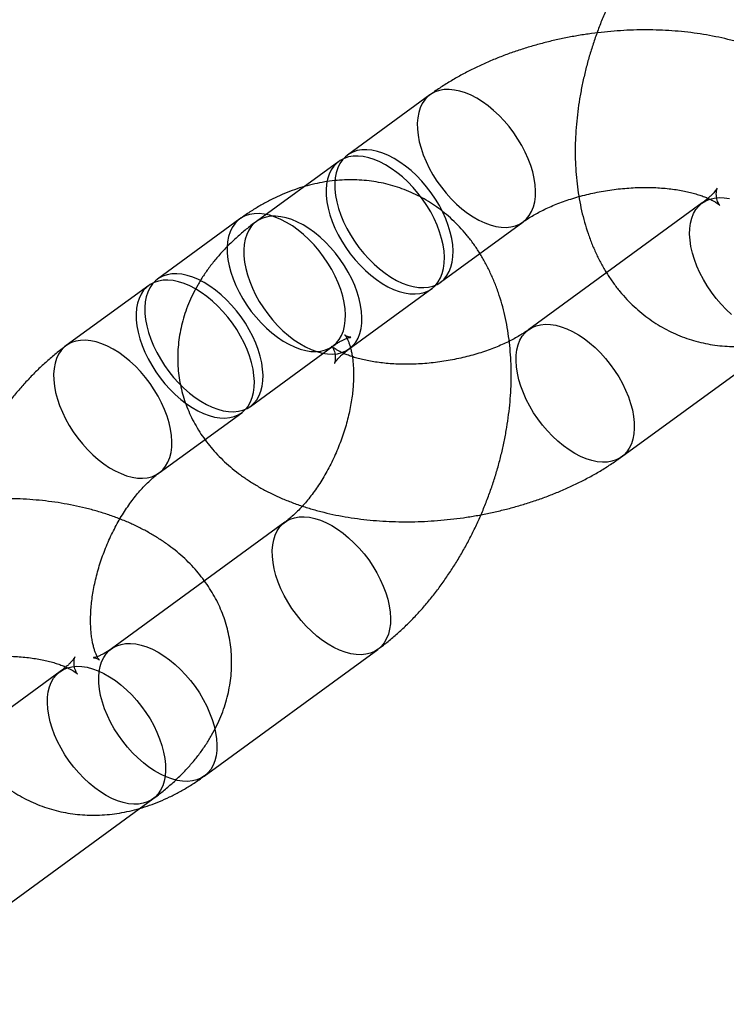
# Model space of a CAD drawing. Units: millimetres. Extents: x -2874 to 21482, y 505 to 36047.
# Drawn here: x 2808 to 2835, y 10847 to 10884 of the extents above; entities that cross this region are included whole.
import ezdxf

# ---------------------------------------------------------------- set-up
doc = ezdxf.new("R2010")
doc.units = ezdxf.units.MM

msp = doc.modelspace()

# ---------------------------------------------------------------- linework, layer by layer
at = {"color": 7, "linetype": 'Continuous', "lineweight": 25}
for p, q in [((2823.6499, 10881.3303), (2820.5112, 10879.0386)), ((2820.1809, 10878.7974), (2817.0422, 10876.5057)), ((2834.0171, 10877.2151), (2827.4094, 10872.3904)), ((2816.4143, 10876.6044), (2813.2756, 10874.3127)), ((2824.0494, 10874.1929), (2827.1881, 10876.4846)), ((2812.9453, 10874.0714), (2809.8066, 10871.7797)), ((2820.5803, 10871.6599), (2823.719, 10873.9516)), ((2830.9475, 10867.5447), (2837.5552, 10872.3693)), ((2816.8138, 10869.4669), (2819.9525, 10871.7586)), ((2813.3447, 10866.934), (2816.4834, 10869.2257)), ((2818.1295, 10865.0575), (2811.5218, 10860.2328)), ((2815.0599, 10855.3871), (2821.6677, 10860.2118)), ((2809.5685, 10859.3638), (2802.9608, 10854.5392)), ((2806.499, 10849.6934), (2813.1067, 10854.5181))]:
    msp.add_line(p, q, dxfattribs=at)
at = {"color": 7, "linetype": 'Continuous', "lineweight": 25, "flags": 128}
for points in [[(2823.1974, 10879.7893), (2823.2433, 10879.5463), (2823.3095, 10879.2973), (2823.3953, 10879.0447), (2823.5001, 10878.7907), (2823.6228, 10878.5379), (2823.7622, 10878.2886), (2823.9172, 10878.045), (2824.0861, 10877.8094), (2824.2675, 10877.5841), (2824.4596, 10877.3712), (2824.6607, 10877.1726), (2824.8689, 10876.9902), (2825.0822, 10876.8258), (2825.2986, 10876.6807), (2825.5162, 10876.5564), (2825.7329, 10876.4541), (2825.9466, 10876.3747), (2826.1554, 10876.319), (2826.3574, 10876.2874), (2826.5506, 10876.2803), (2826.7332, 10876.2977), (2826.9035, 10876.3394), (2827.06, 10876.4052), (2827.2011, 10876.4943), (2827.3257, 10876.6059), (2827.4324, 10876.7391), (2827.5203, 10876.8924), (2827.5886, 10877.0646), (2827.6366, 10877.254), (2827.664, 10877.4589), (2827.6703, 10877.6772), (2827.6557, 10877.9071), (2827.6202, 10878.1462), (2827.5641, 10878.3925), (2827.488, 10878.6436), (2827.3925, 10878.8972), (2827.2787, 10879.1509), (2827.1475, 10879.4022), (2827.0001, 10879.649), (2826.838, 10879.8889), (2826.6626, 10880.1195), (2826.4757, 10880.3389), (2826.2788, 10880.5449), (2826.0739, 10880.7356), (2825.863, 10880.9093), (2825.6478, 10881.0642), (2825.4306, 10881.199), (2825.2132, 10881.3124), (2824.9977, 10881.4034), (2824.7862, 10881.4711), (2824.5806, 10881.5148), (2824.3828, 10881.5342), (2824.1947, 10881.529), (2824.018, 10881.4994), (2823.8544, 10881.4456), (2823.7054, 10881.3681), (2823.5724, 10881.2676), (2823.4567, 10881.145), (2823.3592, 10881.0016), (2823.281, 10880.8386), (2823.2228, 10880.6576), (2823.1851, 10880.4603), (2823.1682, 10880.2484), (2823.1723, 10880.0241), (2823.1974, 10879.7893)], [(2820.0588, 10877.4976), (2820.1046, 10877.2546), (2820.1708, 10877.0056), (2820.2567, 10876.7529), (2820.3614, 10876.499), (2820.4841, 10876.2462), (2820.6236, 10875.9968), (2820.7785, 10875.7533), (2820.9474, 10875.5177), (2821.1288, 10875.2924), (2821.3209, 10875.0795), (2821.522, 10874.8809), (2821.7302, 10874.6985), (2821.9435, 10874.534), (2822.16, 10874.389), (2822.3776, 10874.2647), (2822.5942, 10874.1624), (2822.808, 10874.083), (2823.0168, 10874.0273), (2823.2187, 10873.9957), (2823.4119, 10873.9885), (2823.5945, 10874.0059), (2823.7648, 10874.0477), (2823.9213, 10874.1135), (2824.0625, 10874.2026), (2824.187, 10874.3142), (2824.2937, 10874.4473), (2824.3816, 10874.6007), (2824.4499, 10874.7729), (2824.498, 10874.9623), (2824.5253, 10875.1671), (2824.5317, 10875.3855), (2824.517, 10875.6153), (2824.4815, 10875.8545), (2824.4254, 10876.1008), (2824.3493, 10876.3519), (2824.2539, 10876.6055), (2824.14, 10876.8591), (2824.0088, 10877.1105), (2823.8615, 10877.3573), (2823.6993, 10877.5971), (2823.524, 10877.8278), (2823.337, 10878.0472), (2823.1401, 10878.2532), (2822.9353, 10878.4439), (2822.7243, 10878.6175), (2822.5092, 10878.7725), (2822.2919, 10878.9073), (2822.0745, 10879.0207), (2821.8591, 10879.1117), (2821.6475, 10879.1793), (2821.4419, 10879.2231), (2821.2441, 10879.2424), (2821.056, 10879.2373), (2820.8793, 10879.2077), (2820.7157, 10879.1539), (2820.5667, 10879.0763), (2820.4338, 10878.9758), (2820.318, 10878.8533), (2820.2206, 10878.7099), (2820.1424, 10878.5469), (2820.0841, 10878.3659), (2820.0464, 10878.1686), (2820.0295, 10877.9567), (2820.0337, 10877.7324), (2820.0588, 10877.4976)], [(2819.7284, 10877.2563), (2819.7743, 10877.0133), (2819.8404, 10876.7643), (2819.9263, 10876.5117), (2820.0311, 10876.2578), (2820.1537, 10876.005), (2820.2932, 10875.7556), (2820.4481, 10875.512), (2820.617, 10875.2765), (2820.7984, 10875.0512), (2820.9906, 10874.8383), (2821.1917, 10874.6397), (2821.3998, 10874.4573), (2821.6131, 10874.2928), (2821.8296, 10874.1478), (2822.0472, 10874.0235), (2822.2638, 10873.9212), (2822.4776, 10873.8418), (2822.6864, 10873.786), (2822.8883, 10873.7544), (2823.0815, 10873.7473), (2823.2641, 10873.7647), (2823.4344, 10873.8065), (2823.5909, 10873.8722), (2823.7321, 10873.9613), (2823.8566, 10874.073), (2823.9633, 10874.2061), (2824.0512, 10874.3595), (2824.1195, 10874.5317), (2824.1676, 10874.7211), (2824.1949, 10874.9259), (2824.2013, 10875.1443), (2824.1866, 10875.3741), (2824.1511, 10875.6133), (2824.095, 10875.8596), (2824.0189, 10876.1107), (2823.9235, 10876.3643), (2823.8096, 10876.6179), (2823.6784, 10876.8693), (2823.5311, 10877.1161), (2823.369, 10877.3559), (2823.1936, 10877.5866), (2823.0066, 10877.806), (2822.8098, 10878.012), (2822.6049, 10878.2027), (2822.3939, 10878.3763), (2822.1788, 10878.5313), (2821.9615, 10878.6661), (2821.7441, 10878.7795), (2821.5287, 10878.8705), (2821.3171, 10878.9381), (2821.1115, 10878.9818), (2820.9137, 10879.0012), (2820.7256, 10878.9961), (2820.549, 10878.9664), (2820.3854, 10878.9126), (2820.2364, 10878.8351), (2820.1034, 10878.7346), (2819.9876, 10878.6121), (2819.8902, 10878.4687), (2819.812, 10878.3057), (2819.7537, 10878.1247), (2819.716, 10877.9273), (2819.6991, 10877.7155), (2819.7033, 10877.4911), (2819.7284, 10877.2563)], [(2835.1312, 10872.9641), (2834.9263, 10873.1548), (2834.7295, 10873.3608), (2834.5425, 10873.5801), (2834.3671, 10873.8108), (2834.205, 10874.0507), (2834.0577, 10874.2974), (2833.9264, 10874.5488), (2833.8126, 10874.8025), (2833.7172, 10875.056), (2833.6411, 10875.3071), (2833.585, 10875.5534), (2833.5494, 10875.7926), (2833.5348, 10876.0225), (2833.5412, 10876.2408), (2833.5685, 10876.4457), (2833.6166, 10876.6351), (2833.6849, 10876.8072), (2833.7728, 10876.9606), (2833.8795, 10877.0937), (2834.004, 10877.2054), (2834.1452, 10877.2945), (2834.3016, 10877.3602), (2834.472, 10877.402), (2834.6546, 10877.4194), (2834.8478, 10877.4123), (2835.0497, 10877.3807)], [(2815.9619, 10875.0633), (2816.0077, 10874.8203), (2816.0739, 10874.5713), (2816.1597, 10874.3187), (2816.2645, 10874.0648), (2816.3872, 10873.812), (2816.5266, 10873.5626), (2816.6816, 10873.319), (2816.8505, 10873.0835), (2817.0319, 10872.8582), (2817.224, 10872.6453), (2817.4251, 10872.4467), (2817.6333, 10872.2643), (2817.8466, 10872.0998), (2818.063, 10871.9548), (2818.2806, 10871.8305), (2818.4973, 10871.7282), (2818.711, 10871.6488), (2818.9198, 10871.593), (2819.1218, 10871.5614), (2819.315, 10871.5543), (2819.4976, 10871.5717), (2819.6679, 10871.6135), (2819.8244, 10871.6792), (2819.9655, 10871.7683), (2820.0901, 10871.88), (2820.1968, 10872.0131), (2820.2847, 10872.1665), (2820.353, 10872.3387), (2820.401, 10872.5281), (2820.4284, 10872.7329), (2820.4347, 10872.9513), (2820.4201, 10873.1811), (2820.3846, 10873.4203), (2820.3285, 10873.6666), (2820.2524, 10873.9177), (2820.1569, 10874.1713), (2820.0431, 10874.4249), (2819.9119, 10874.6763), (2819.7645, 10874.9231), (2819.6024, 10875.1629), (2819.427, 10875.3936), (2819.2401, 10875.613), (2819.0432, 10875.819), (2818.8383, 10876.0097), (2818.6274, 10876.1833), (2818.4122, 10876.3383), (2818.195, 10876.4731), (2817.9776, 10876.5865), (2817.7621, 10876.6775), (2817.5506, 10876.7451), (2817.345, 10876.7888), (2817.1472, 10876.8082), (2816.9591, 10876.8031), (2816.7824, 10876.7735), (2816.6188, 10876.7196), (2816.4698, 10876.6421), (2816.3368, 10876.5416), (2816.2211, 10876.4191), (2816.1236, 10876.2757), (2816.0454, 10876.1127), (2815.9872, 10875.9317), (2815.9495, 10875.7343), (2815.9326, 10875.5225), (2815.9367, 10875.2981), (2815.9619, 10875.0633)], [(2816.5897, 10874.9646), (2816.6356, 10874.7216), (2816.7018, 10874.4726), (2816.7876, 10874.22), (2816.8924, 10873.9661), (2817.0151, 10873.7133), (2817.1545, 10873.4639), (2817.3094, 10873.2203), (2817.4784, 10872.9848), (2817.6598, 10872.7595), (2817.8519, 10872.5466), (2818.053, 10872.348), (2818.2612, 10872.1656), (2818.4745, 10872.0011), (2818.6909, 10871.856), (2818.9085, 10871.7318), (2819.1252, 10871.6295), (2819.3389, 10871.5501), (2819.5477, 10871.4943), (2819.7497, 10871.4627), (2819.9428, 10871.4556), (2820.1254, 10871.473), (2820.2958, 10871.5148), (2820.4523, 10871.5805), (2820.5934, 10871.6696), (2820.7179, 10871.7813), (2820.8246, 10871.9144), (2820.9126, 10872.0678), (2820.9809, 10872.24), (2821.0289, 10872.4294), (2821.0562, 10872.6342), (2821.0626, 10872.8525), (2821.048, 10873.0824), (2821.0124, 10873.3216), (2820.9564, 10873.5679), (2820.8803, 10873.819), (2820.7848, 10874.0725), (2820.671, 10874.3262), (2820.5398, 10874.5776), (2820.3924, 10874.8243), (2820.2303, 10875.0642), (2820.0549, 10875.2949), (2819.8679, 10875.5142), (2819.6711, 10875.7202), (2819.4662, 10875.9109), (2819.2552, 10876.0846), (2819.0401, 10876.2395), (2818.8228, 10876.3744), (2818.6055, 10876.4878), (2818.39, 10876.5787), (2818.1785, 10876.6464), (2817.9729, 10876.6901), (2817.7751, 10876.7095), (2817.587, 10876.7044), (2817.4103, 10876.6747), (2817.2467, 10876.6209), (2817.0977, 10876.5434), (2816.9647, 10876.4429), (2816.8489, 10876.3204), (2816.7515, 10876.1769), (2816.6733, 10876.014), (2816.6151, 10875.833), (2816.5773, 10875.6356), (2816.5605, 10875.4238), (2816.5646, 10875.1994), (2816.5897, 10874.9646)], [(2812.4928, 10872.5304), (2812.5387, 10872.2874), (2812.6048, 10872.0384), (2812.6907, 10871.7858), (2812.7955, 10871.5318), (2812.9181, 10871.279), (2813.0576, 10871.0297), (2813.2125, 10870.7861), (2813.3814, 10870.5505), (2813.5628, 10870.3252), (2813.755, 10870.1123), (2813.9561, 10869.9137), (2814.1642, 10869.7313), (2814.3775, 10869.5669), (2814.594, 10869.4218), (2814.8116, 10869.2975), (2815.0282, 10869.1952), (2815.242, 10869.1158), (2815.4508, 10869.0601), (2815.6527, 10869.0285), (2815.8459, 10869.0214), (2816.0285, 10869.0388), (2816.1988, 10869.0805), (2816.3553, 10869.1463), (2816.4965, 10869.2354), (2816.621, 10869.347), (2816.7277, 10869.4802), (2816.8156, 10869.6335), (2816.8839, 10869.8057), (2816.932, 10869.9951), (2816.9593, 10870.2), (2816.9657, 10870.4183), (2816.951, 10870.6482), (2816.9155, 10870.8873), (2816.8594, 10871.1336), (2816.7833, 10871.3847), (2816.6879, 10871.6383), (2816.574, 10871.892), (2816.4428, 10872.1433), (2816.2955, 10872.3901), (2816.1334, 10872.63), (2815.958, 10872.8606), (2815.771, 10873.08), (2815.5742, 10873.286), (2815.3693, 10873.4767), (2815.1583, 10873.6504), (2814.9432, 10873.8053), (2814.7259, 10873.9401), (2814.5085, 10874.0535), (2814.2931, 10874.1445), (2814.0815, 10874.2122), (2813.8759, 10874.2559), (2813.6781, 10874.2753), (2813.49, 10874.2701), (2813.3134, 10874.2405), (2813.1498, 10874.1867), (2813.0008, 10874.1092), (2812.8678, 10874.0087), (2812.752, 10873.8861), (2812.6546, 10873.7427), (2812.5764, 10873.5797), (2812.5181, 10873.3987), (2812.4804, 10873.2014), (2812.4635, 10872.9895), (2812.4677, 10872.7652), (2812.4928, 10872.5304)], [(2812.8232, 10872.7716), (2812.869, 10872.5286), (2812.9352, 10872.2796), (2813.0211, 10872.027), (2813.1258, 10871.7731), (2813.2485, 10871.5203), (2813.388, 10871.2709), (2813.5429, 10871.0273), (2813.7118, 10870.7918), (2813.8932, 10870.5665), (2814.0853, 10870.3536), (2814.2864, 10870.155), (2814.4946, 10869.9726), (2814.7079, 10869.8081), (2814.9244, 10869.663), (2815.142, 10869.5388), (2815.3586, 10869.4365), (2815.5724, 10869.3571), (2815.7812, 10869.3013), (2815.9831, 10869.2697), (2816.1763, 10869.2626), (2816.3589, 10869.28), (2816.5292, 10869.3218), (2816.6857, 10869.3875), (2816.8269, 10869.4766), (2816.9514, 10869.5883), (2817.0581, 10869.7214), (2817.146, 10869.8748), (2817.2143, 10870.047), (2817.2624, 10870.2364), (2817.2897, 10870.4412), (2817.2961, 10870.6595), (2817.2814, 10870.8894), (2817.2459, 10871.1286), (2817.1898, 10871.3749), (2817.1137, 10871.626), (2817.0183, 10871.8795), (2816.9044, 10872.1332), (2816.7732, 10872.3846), (2816.6259, 10872.6313), (2816.4637, 10872.8712), (2816.2884, 10873.1019), (2816.1014, 10873.3212), (2815.9045, 10873.5272), (2815.6997, 10873.7179), (2815.4887, 10873.8916), (2815.2736, 10874.0465), (2815.0563, 10874.1814), (2814.8389, 10874.2948), (2814.6235, 10874.3857), (2814.4119, 10874.4534), (2814.2063, 10874.4971), (2814.0085, 10874.5165), (2813.8204, 10874.5114), (2813.6437, 10874.4817), (2813.4801, 10874.4279), (2813.3311, 10874.3504), (2813.1982, 10874.2499), (2813.0824, 10874.1274), (2812.985, 10873.9839), (2812.9068, 10873.821), (2812.8485, 10873.64), (2812.8108, 10873.4426), (2812.7939, 10873.2308), (2812.7981, 10873.0064), (2812.8232, 10872.7716)], [(2831.4, 10869.0857), (2831.4251, 10868.8509), (2831.4292, 10868.6266), (2831.4124, 10868.4147), (2831.3746, 10868.2174), (2831.3164, 10868.0364), (2831.2382, 10867.8734), (2831.1408, 10867.73), (2831.025, 10867.6074), (2830.892, 10867.5069), (2830.743, 10867.4294), (2830.5794, 10867.3756), (2830.4027, 10867.346), (2830.2146, 10867.3408), (2830.0168, 10867.3602), (2829.8112, 10867.4039), (2829.5997, 10867.4716), (2829.3842, 10867.5626), (2829.1669, 10867.676), (2828.9496, 10867.8108), (2828.7345, 10867.9658), (2828.5235, 10868.1394), (2828.3186, 10868.3301), (2828.1218, 10868.5361), (2827.9348, 10868.7555), (2827.7594, 10868.9861), (2827.5973, 10869.226), (2827.4499, 10869.4728), (2827.3187, 10869.7241), (2827.2049, 10869.9778), (2827.1094, 10870.2314), (2827.0333, 10870.4825), (2826.9773, 10870.7288), (2826.9417, 10870.9679), (2826.9271, 10871.1978), (2826.9335, 10871.4162), (2826.9608, 10871.621), (2827.0088, 10871.8104), (2827.0771, 10871.9826), (2827.1651, 10872.1359), (2827.2718, 10872.2691), (2827.3963, 10872.3807), (2827.5374, 10872.4698), (2827.6939, 10872.5356), (2827.8643, 10872.5773), (2828.0469, 10872.5948), (2828.24, 10872.5876), (2828.442, 10872.556), (2828.6508, 10872.5003), (2828.8645, 10872.4209), (2829.0812, 10872.3186), (2829.2988, 10872.1943), (2829.5152, 10872.0493), (2829.7285, 10871.8848), (2829.9367, 10871.7024), (2830.1378, 10871.5038), (2830.3299, 10871.2909), (2830.5113, 10871.0656), (2830.6803, 10870.83), (2830.8352, 10870.5864), (2830.9746, 10870.3371), (2831.0973, 10870.0843), (2831.2021, 10869.8303), (2831.2879, 10869.5777), (2831.3541, 10869.3287), (2831.4, 10869.0857)], [(2809.3541, 10870.2387), (2809.4, 10869.9957), (2809.4662, 10869.7467), (2809.552, 10869.494), (2809.6568, 10869.2401), (2809.7795, 10868.9873), (2809.9189, 10868.7379), (2810.0738, 10868.4944), (2810.2428, 10868.2588), (2810.4242, 10868.0335), (2810.6163, 10867.8206), (2810.8174, 10867.622), (2811.0256, 10867.4396), (2811.2389, 10867.2751), (2811.4553, 10867.1301), (2811.6729, 10867.0058), (2811.8896, 10866.9035), (2812.1033, 10866.8241), (2812.3121, 10866.7684), (2812.5141, 10866.7368), (2812.7072, 10866.7296), (2812.8898, 10866.747), (2813.0602, 10866.7888), (2813.2167, 10866.8546), (2813.3578, 10866.9437), (2813.4823, 10867.0553), (2813.5891, 10867.1884), (2813.677, 10867.3418), (2813.7453, 10867.514), (2813.7933, 10867.7034), (2813.8206, 10867.9082), (2813.827, 10868.1266), (2813.8124, 10868.3564), (2813.7768, 10868.5956), (2813.7208, 10868.8419), (2813.6447, 10869.093), (2813.5492, 10869.3466), (2813.4354, 10869.6002), (2813.3042, 10869.8516), (2813.1568, 10870.0984), (2812.9947, 10870.3382), (2812.8193, 10870.5689), (2812.6323, 10870.7883), (2812.4355, 10870.9943), (2812.2306, 10871.185), (2812.0196, 10871.3586), (2811.8045, 10871.5136), (2811.5872, 10871.6484), (2811.3699, 10871.7618), (2811.1544, 10871.8528), (2810.9429, 10871.9204), (2810.7373, 10871.9642), (2810.5395, 10871.9835), (2810.3514, 10871.9784), (2810.1747, 10871.9488), (2810.0111, 10871.895), (2809.8621, 10871.8174), (2809.7291, 10871.7169), (2809.6133, 10871.5944), (2809.5159, 10871.451), (2809.4377, 10871.288), (2809.3795, 10871.107), (2809.3417, 10870.9097), (2809.3249, 10870.6978), (2809.329, 10870.4735), (2809.3541, 10870.2387)], [(2817.677, 10863.5165), (2817.6519, 10863.7513), (2817.6478, 10863.9756), (2817.6647, 10864.1875), (2817.7024, 10864.3848), (2817.7606, 10864.5658), (2817.8388, 10864.7288), (2817.9363, 10864.8722), (2818.052, 10864.9947), (2818.185, 10865.0952), (2818.334, 10865.1728), (2818.4976, 10865.2266), (2818.6743, 10865.2562), (2818.8624, 10865.2613), (2819.0602, 10865.242), (2819.2658, 10865.1982), (2819.4773, 10865.1306), (2819.6928, 10865.0396), (2819.9101, 10864.9262), (2820.1274, 10864.7914), (2820.3425, 10864.6364), (2820.5535, 10864.4628), (2820.7584, 10864.2721), (2820.9552, 10864.0661), (2821.1422, 10863.8467), (2821.3176, 10863.616), (2821.4797, 10863.3762), (2821.6271, 10863.1294), (2821.7583, 10862.878), (2821.8721, 10862.6244), (2821.9676, 10862.3708), (2822.0437, 10862.1197), (2822.0998, 10861.8734), (2822.1353, 10861.6342), (2822.1499, 10861.4044), (2822.1435, 10861.186), (2822.1162, 10860.9812), (2822.0682, 10860.7918), (2821.9999, 10860.6196), (2821.912, 10860.4662), (2821.8052, 10860.3331), (2821.6807, 10860.2215), (2821.5396, 10860.1324), (2821.3831, 10860.0666), (2821.2127, 10860.0248), (2821.0301, 10860.0074), (2820.837, 10860.0146), (2820.635, 10860.0461), (2820.4262, 10860.1019), (2820.2125, 10860.1813), (2819.9958, 10860.2836), (2819.7782, 10860.4079), (2819.5618, 10860.5529), (2819.3485, 10860.7174), (2819.1403, 10860.8998), (2818.9392, 10861.0984), (2818.7471, 10861.3113), (2818.5657, 10861.5366), (2818.3967, 10861.7721), (2818.2418, 10862.0157), (2818.1024, 10862.2651), (2817.9797, 10862.5179), (2817.8749, 10862.7718), (2817.7891, 10863.0245), (2817.7229, 10863.2734), (2817.677, 10863.5165)], [(2811.0693, 10858.6918), (2811.0442, 10858.9266), (2811.0401, 10859.151), (2811.0569, 10859.3628), (2811.0947, 10859.5601), (2811.1529, 10859.7412), (2811.2311, 10859.9041), (2811.3285, 10860.0475), (2811.4443, 10860.1701), (2811.5773, 10860.2706), (2811.7263, 10860.3481), (2811.8899, 10860.4019), (2812.0666, 10860.4315), (2812.2547, 10860.4367), (2812.4524, 10860.4173), (2812.6581, 10860.3736), (2812.8696, 10860.3059), (2813.085, 10860.2149), (2813.3024, 10860.1015), (2813.5197, 10859.9667), (2813.7348, 10859.8118), (2813.9458, 10859.6381), (2814.1507, 10859.4474), (2814.3475, 10859.2414), (2814.5345, 10859.022), (2814.7099, 10858.7914), (2814.872, 10858.5515), (2815.0193, 10858.3048), (2815.1506, 10858.0534), (2815.2644, 10857.7997), (2815.3598, 10857.5461), (2815.4359, 10857.295), (2815.492, 10857.0488), (2815.5276, 10856.8096), (2815.5422, 10856.5797), (2815.5358, 10856.3614), (2815.5085, 10856.1565), (2815.4605, 10855.9671), (2815.3922, 10855.7949), (2815.3042, 10855.6416), (2815.1975, 10855.5084), (2815.073, 10855.3968), (2814.9318, 10855.3077), (2814.7754, 10855.2419), (2814.605, 10855.2002), (2814.4224, 10855.1828), (2814.2292, 10855.1899), (2814.0273, 10855.2215), (2813.8185, 10855.2772), (2813.6048, 10855.3566), (2813.3881, 10855.459), (2813.1705, 10855.5832), (2812.9541, 10855.7283), (2812.7407, 10855.8928), (2812.5326, 10856.0751), (2812.3315, 10856.2737), (2812.1393, 10856.4867), (2811.958, 10856.7119), (2811.789, 10856.9475), (2811.6341, 10857.1911), (2811.4947, 10857.4404), (2811.372, 10857.6933), (2811.2672, 10857.9472), (2811.1813, 10858.1998), (2811.1152, 10858.4488), (2811.0693, 10858.6918)], [(2813.5591, 10856.0591), (2813.5842, 10855.8243), (2813.5884, 10855.6), (2813.5715, 10855.3881), (2813.5338, 10855.1908), (2813.4755, 10855.0098), (2813.3973, 10854.8468), (2813.2999, 10854.7034), (2813.1842, 10854.5808), (2813.0512, 10854.4803), (2812.9022, 10854.4028), (2812.7386, 10854.349), (2812.5619, 10854.3194), (2812.3738, 10854.3142), (2812.176, 10854.3336), (2811.9704, 10854.3773), (2811.7589, 10854.445), (2811.5434, 10854.536), (2811.326, 10854.6494), (2811.1088, 10854.7842), (2810.8936, 10854.9392), (2810.6826, 10855.1128), (2810.4778, 10855.3035), (2810.2809, 10855.5095), (2810.0939, 10855.7289), (2809.9186, 10855.9595), (2809.7565, 10856.1994), (2809.6091, 10856.4462), (2809.4779, 10856.6975), (2809.364, 10856.9512), (2809.2686, 10857.2048), (2809.1925, 10857.4559), (2809.1364, 10857.7022), (2809.1009, 10857.9413), (2809.0862, 10858.1712), (2809.0926, 10858.3896), (2809.1199, 10858.5944), (2809.168, 10858.7838), (2809.2363, 10858.956), (2809.3242, 10859.1093), (2809.4309, 10859.2425), (2809.5554, 10859.3541), (2809.6966, 10859.4432), (2809.8531, 10859.509), (2810.0234, 10859.5507), (2810.206, 10859.5682), (2810.3992, 10859.561), (2810.6011, 10859.5294), (2810.8099, 10859.4737), (2811.0237, 10859.3943), (2811.2404, 10859.292), (2811.4579, 10859.1677), (2811.6744, 10859.0227), (2811.8877, 10858.8582), (2812.0959, 10858.6758), (2812.297, 10858.4772), (2812.4891, 10858.2643), (2812.6705, 10858.039), (2812.8394, 10857.8034), (2812.9943, 10857.5598), (2813.1338, 10857.3105), (2813.2565, 10857.0577), (2813.3612, 10856.8037), (2813.4471, 10856.5511), (2813.5133, 10856.3021), (2813.5591, 10856.0591)]]:
    msp.add_lwpolyline(points, dxfattribs=at)
at = {"color": 7, "linetype": 'Continuous', "lineweight": 25}
msp.add_circle((2779.8712, 10869.8287), 150, dxfattribs=at)
msp.add_circle((2779.8712, 10869.8287), 150, dxfattribs=at)
for points, knots in [([(2834.2552, 10889.631), (2834.1848, 10889.5787), (2833.9929, 10889.4361), (2833.6871, 10889.1868), (2833.3404, 10888.8783), (2833.0038, 10888.5509), (2832.6778, 10888.206), (2832.3633, 10887.8446), (2832.061, 10887.468), (2831.7713, 10887.0773), (2831.4947, 10886.6737), (2831.2318, 10886.2581), (2830.9828, 10885.8317), (2830.7482, 10885.3953), (2830.5283, 10884.95), (2830.3236, 10884.4966), (2830.1343, 10884.0362), (2829.9608, 10883.5695), (2829.8036, 10883.0977), (2829.6629, 10882.6215), (2829.5392, 10882.1419), (2829.4329, 10881.6597), (2829.3444, 10881.176), (2829.274, 10880.6915), (2829.2222, 10880.2073), (2829.1895, 10879.7242), (2829.1764, 10879.2434), (2829.1832, 10878.7658), (2829.2105, 10878.2927), (2829.2587, 10877.8255), (2829.328, 10877.3657), (2829.4187, 10876.9149), (2829.5308, 10876.475), (2829.6643, 10876.0477), (2829.8186, 10875.6349), (2829.9933, 10875.2381), (2830.1876, 10874.8589), (2830.4006, 10874.4986), (2830.6313, 10874.1583), (2830.8788, 10873.8388), (2831.1419, 10873.5406), (2831.4196, 10873.2644), (2831.7109, 10873.0105), (2832.0148, 10872.7792), (2832.3302, 10872.5707), (2832.6561, 10872.3853), (2832.9915, 10872.2232), (2833.3354, 10872.0844), (2833.6868, 10871.9691), (2834.0448, 10871.8774), (2834.4082, 10871.8094), (2834.7764, 10871.7651), (2835.1486, 10871.7444), (2835.524, 10871.7474), (2835.9021, 10871.7742), (2836.2821, 10871.8248), (2836.6635, 10871.8993), (2837.0457, 10871.9979), (2837.428, 10872.1205), (2837.8096, 10872.2674), (2838.1898, 10872.4383), (2838.5674, 10872.6332), (2838.9414, 10872.852), (2839.2548, 10873.0562), (2839.4419, 10873.1906), (2839.5085, 10873.2384)], [0, 0, 0, 0, 0.0097107, 0.02650291, 0.04331174, 0.06015564, 0.07700524, 0.09384182, 0.11065407, 0.12743547, 0.14418342, 0.16089848, 0.17758357, 0.19424338, 0.21088386, 0.22751186, 0.24413486, 0.26076069, 0.27739567, 0.29404697, 0.31072261, 0.32743034, 0.3441774, 0.36097021, 0.37781391, 0.39471186, 0.41166489, 0.42867042, 0.44572146, 0.46280561, 0.47989914, 0.49697138, 0.51398845, 0.53091224, 0.54770327, 0.56432446, 0.5807446, 0.59694125, 0.61290202, 0.62862465, 0.64411585, 0.65938956, 0.67446519, 0.6893659, 0.70411732, 0.71874659, 0.73328174, 0.74775133, 0.76218419, 0.77660076, 0.79102954, 0.80549984, 0.82004074, 0.83468084, 0.84944774, 0.86436738, 0.87946309, 0.89475437, 0.9102555, 0.92597407, 0.94190971, 0.95805333, 0.97438716, 0.99088593, 1, 1, 1, 1]), ([(2837.5552, 10872.3693), (2837.6238, 10872.4202), (2837.8161, 10872.5629), (2838.1183, 10872.8087), (2838.455, 10873.1105), (2838.7706, 10873.4255), (2839.0633, 10873.7519), (2839.3316, 10874.0884), (2839.5742, 10874.4335), (2839.7903, 10874.7854), (2839.9793, 10875.1428), (2840.1412, 10875.5043), (2840.2759, 10875.8686), (2840.3838, 10876.2345), (2840.465, 10876.601), (2840.5199, 10876.9671), (2840.5489, 10877.3318), (2840.5523, 10877.6939), (2840.5307, 10878.0527), (2840.4844, 10878.4069), (2840.4139, 10878.7558), (2840.3197, 10879.0983), (2840.2023, 10879.4335), (2840.0622, 10879.7606), (2839.8998, 10880.0791), (2839.7154, 10880.3884), (2839.5094, 10880.6879), (2839.282, 10880.9772), (2839.0332, 10881.2559), (2838.7631, 10881.5235), (2838.4719, 10881.7794), (2838.1595, 10882.0232), (2837.8262, 10882.2541), (2837.4726, 10882.4714), (2837.0994, 10882.6743), (2836.7076, 10882.8619), (2836.2988, 10883.0334), (2835.8746, 10883.1883), (2835.4369, 10883.326), (2834.9875, 10883.4463), (2834.5282, 10883.5491), (2834.0607, 10883.6343), (2833.5862, 10883.7023), (2833.1061, 10883.7532), (2832.6215, 10883.7872), (2832.1334, 10883.8047), (2831.6429, 10883.8057), (2831.1508, 10883.7906), (2830.6581, 10883.7595), (2830.1658, 10883.7127), (2829.6747, 10883.6502), (2829.1857, 10883.5723), (2828.6999, 10883.479), (2828.2181, 10883.3706), (2827.7413, 10883.247), (2827.2703, 10883.1084), (2826.806, 10882.9549), (2826.3495, 10882.7864), (2825.9014, 10882.6029), (2825.4629, 10882.4045), (2825.035, 10882.191), (2824.6186, 10881.9625), (2824.2153, 10881.7187), (2823.8939, 10881.506), (2823.7093, 10881.3731), (2823.6499, 10881.3303)], [0, 0, 0, 0, 0.0096178, 0.0269757, 0.0443467, 0.0616359, 0.0787826, 0.0957268, 0.1124173, 0.1288169, 0.1449058, 0.160681, 0.1761537, 0.1913451, 0.2062832, 0.2209998, 0.2355286, 0.2499038, 0.2641597, 0.2783305, 0.29245, 0.3065442, 0.3206446, 0.3347861, 0.3490037, 0.3633328, 0.3778089, 0.3924665, 0.4073385, 0.4224546, 0.4378384, 0.4535056, 0.4694605, 0.4856942, 0.502183, 0.5188901, 0.5357685, 0.5527669, 0.5698354, 0.5869255, 0.6039977, 0.6210306, 0.638011, 0.6549332, 0.6717966, 0.6886046, 0.7053633, 0.7220805, 0.7387651, 0.755427, 0.7720763, 0.7887236, 0.8053783, 0.822049, 0.8387465, 0.8554816, 0.8722651, 0.8891073, 0.9060177, 0.9230045, 0.9400741, 0.9572294, 0.9744685, 0.9917831, 1, 1, 1, 1]), ([(2821.6677, 10860.2118), (2821.738, 10860.264), (2821.9299, 10860.4066), (2822.2357, 10860.656), (2822.5824, 10860.9644), (2822.919, 10861.2918), (2823.245, 10861.6368), (2823.5595, 10861.9982), (2823.8618, 10862.3748), (2824.1515, 10862.7654), (2824.4281, 10863.1691), (2824.691, 10863.5846), (2824.94, 10864.011), (2825.1746, 10864.4474), (2825.3945, 10864.8927), (2825.5992, 10865.3461), (2825.7885, 10865.8066), (2825.962, 10866.2732), (2826.1193, 10866.7451), (2826.2599, 10867.2213), (2826.3836, 10867.7009), (2826.4899, 10868.183), (2826.5785, 10868.6668), (2826.6488, 10869.1512), (2826.7006, 10869.6355), (2826.7333, 10870.1185), (2826.7464, 10870.5994), (2826.7396, 10871.0769), (2826.7123, 10871.55), (2826.6642, 10872.0172), (2826.5948, 10872.4771), (2826.5041, 10872.9278), (2826.392, 10873.3677), (2826.2585, 10873.795), (2826.1042, 10874.2079), (2825.9295, 10874.6047), (2825.7352, 10874.9838), (2825.5222, 10875.3441), (2825.2915, 10875.6844), (2825.044, 10876.004), (2824.7809, 10876.3021), (2824.5032, 10876.5783), (2824.2119, 10876.8323), (2823.908, 10877.0636), (2823.5926, 10877.272), (2823.2667, 10877.4574), (2822.9313, 10877.6196), (2822.5874, 10877.7584), (2822.236, 10877.8736), (2821.8781, 10877.9653), (2821.5146, 10878.0333), (2821.1464, 10878.0777), (2820.7742, 10878.0984), (2820.3988, 10878.0953), (2820.0207, 10878.0685), (2819.6407, 10878.0179), (2819.2593, 10877.9434), (2818.8771, 10877.8449), (2818.4948, 10877.7222), (2818.1132, 10877.5754), (2817.733, 10877.4044), (2817.3554, 10877.2095), (2816.9814, 10876.9908), (2816.668, 10876.7865), (2816.4809, 10876.6522), (2816.4143, 10876.6044)], [0, 0, 0, 0, 0.0097107, 0.02650291, 0.04331174, 0.06015564, 0.07700524, 0.09384182, 0.11065407, 0.12743547, 0.14418342, 0.16089848, 0.17758357, 0.19424338, 0.21088386, 0.22751186, 0.24413486, 0.26076069, 0.27739567, 0.29404697, 0.31072261, 0.32743034, 0.3441774, 0.36097021, 0.37781391, 0.39471186, 0.41166489, 0.42867042, 0.44572146, 0.46280561, 0.47989914, 0.49697138, 0.51398845, 0.53091224, 0.54770327, 0.56432446, 0.5807446, 0.59694125, 0.61290202, 0.62862465, 0.64411585, 0.65938956, 0.67446519, 0.6893659, 0.70411732, 0.71874659, 0.73328174, 0.74775133, 0.76218419, 0.77660076, 0.79102954, 0.80549984, 0.82004074, 0.83468084, 0.84944774, 0.86436738, 0.87946309, 0.89475437, 0.9102555, 0.92597407, 0.94190971, 0.95805333, 0.97438716, 0.99088593, 1, 1, 1, 1]), ([(2827.1881, 10876.4846), (2827.216, 10876.5047), (2827.2956, 10876.5619), (2827.4426, 10876.6585), (2827.6346, 10876.7735), (2827.8464, 10876.8886), (2828.0769, 10877.002), (2828.325, 10877.1124), (2828.5892, 10877.2182), (2828.868, 10877.3182), (2829.1596, 10877.4111), (2829.462, 10877.4959), (2829.7733, 10877.5717), (2830.0914, 10877.6378), (2830.4141, 10877.6935), (2830.7392, 10877.7383), (2831.0643, 10877.7719), (2831.3871, 10877.7942), (2831.7054, 10877.8051), (2832.0168, 10877.8049), (2832.3192, 10877.7938), (2832.6103, 10877.7725), (2832.8882, 10877.7416), (2833.1508, 10877.7019), (2833.3962, 10877.6547), (2833.6229, 10877.6011), (2833.8293, 10877.5425), (2834.0143, 10877.4808), (2834.1768, 10877.4176), (2834.3164, 10877.3549), (2834.4327, 10877.2949), (2834.5258, 10877.2398), (2834.5963, 10877.192), (2834.6451, 10877.154), (2834.6736, 10877.1281), (2834.6838, 10877.1171), (2834.6779, 10877.1234), (2834.659, 10877.1498), (2834.6309, 10877.1991), (2834.5981, 10877.2743), (2834.5672, 10877.3782), (2834.5494, 10877.4982), (2834.5491, 10877.609), (2834.5593, 10877.6914), (2834.572, 10877.7449), (2834.5822, 10877.7744), (2834.5853, 10877.7803), (2834.5767, 10877.7631), (2834.5539, 10877.7262), (2834.515, 10877.6724), (2834.4584, 10877.604), (2834.3827, 10877.5231), (2834.2871, 10877.4317), (2834.1725, 10877.3333), (2834.0777, 10877.2596), (2834.0239, 10877.2201), (2834.0171, 10877.2151)], [0, 0, 0, 0, 0.0095503, 0.0271933, 0.0450145, 0.063067, 0.0813433, 0.0998302, 0.1185101, 0.137362, 0.1563632, 0.1754893, 0.1947156, 0.2140167, 0.233367, 0.2527411, 0.2721107, 0.2914448, 0.310718, 0.3299054, 0.3489826, 0.3679258, 0.3867128, 0.4053227, 0.4237379, 0.4419446, 0.4599346, 0.4777075, 0.4952728, 0.5126531, 0.5298873, 0.547034, 0.5641764, 0.5813953, 0.5988163, 0.616612, 0.6350051, 0.6542873, 0.6748554, 0.6972786, 0.7224259, 0.7515477, 0.7781226, 0.8009206, 0.82138, 0.8402581, 0.8598383, 0.8782314, 0.8958801, 0.913098, 0.9301017, 0.9470457, 0.9640277, 0.9811128, 0.9976166, 1, 1, 1, 1]), ([(2817.0422, 10876.5057), (2816.9736, 10876.4548), (2816.7813, 10876.3121), (2816.4791, 10876.0663), (2816.1424, 10875.7645), (2815.8268, 10875.4495), (2815.5341, 10875.1231), (2815.2658, 10874.7866), (2815.0232, 10874.4415), (2814.8072, 10874.0896), (2814.6181, 10873.7322), (2814.4562, 10873.3707), (2814.3215, 10873.0065), (2814.2137, 10872.6405), (2814.1325, 10872.274), (2814.0775, 10871.9079), (2814.0486, 10871.5432), (2814.0451, 10871.1811), (2814.0667, 10870.8224), (2814.113, 10870.4681), (2814.1835, 10870.1192), (2814.2777, 10869.7767), (2814.3951, 10869.4415), (2814.5353, 10869.1144), (2814.6977, 10868.7959), (2814.882, 10868.4866), (2815.088, 10868.1871), (2815.3155, 10867.8978), (2815.5642, 10867.6191), (2815.8343, 10867.3515), (2816.1256, 10867.0956), (2816.438, 10866.8518), (2816.7712, 10866.6209), (2817.1248, 10866.4036), (2817.4981, 10866.2007), (2817.8898, 10866.0131), (2818.2986, 10865.8416), (2818.7228, 10865.6867), (2819.1605, 10865.549), (2819.6099, 10865.4287), (2820.0692, 10865.3259), (2820.5367, 10865.2407), (2821.0112, 10865.1727), (2821.4913, 10865.1218), (2821.9759, 10865.0878), (2822.464, 10865.0703), (2822.9546, 10865.0693), (2823.4466, 10865.0844), (2823.9393, 10865.1155), (2824.4317, 10865.1623), (2824.9228, 10865.2248), (2825.4117, 10865.3027), (2825.8975, 10865.396), (2826.3793, 10865.5044), (2826.8561, 10865.628), (2827.3271, 10865.7666), (2827.7914, 10865.9201), (2828.248, 10866.0886), (2828.696, 10866.2721), (2829.1345, 10866.4705), (2829.5624, 10866.684), (2829.9788, 10866.9125), (2830.3822, 10867.1563), (2830.7035, 10867.369), (2830.8881, 10867.5019), (2830.9475, 10867.5447)], [0, 0, 0, 0, 0.0096178, 0.02697574, 0.04434671, 0.06163593, 0.07878257, 0.09572683, 0.11241729, 0.12881687, 0.14490577, 0.16068102, 0.17615368, 0.19134507, 0.20628319, 0.22099983, 0.23552863, 0.24990384, 0.26415975, 0.27833048, 0.29245001, 0.30654417, 0.32064461, 0.33478609, 0.3490037, 0.36333284, 0.37780887, 0.39246647, 0.40733854, 0.42245456, 0.43783839, 0.45350558, 0.46946054, 0.48569421, 0.50218303, 0.51889005, 0.53576846, 0.55276691, 0.56983538, 0.58692546, 0.60399774, 0.62103057, 0.638011, 0.65493318, 0.6717966, 0.68860463, 0.70536332, 0.7220805, 0.73876515, 0.75542702, 0.77207633, 0.78872361, 0.80537835, 0.82204901, 0.83874648, 0.85548163, 0.87226513, 0.88910729, 0.90601767, 0.92300455, 0.94007412, 0.95722935, 0.97446849, 0.99178309, 1, 1, 1, 1]), ([(2827.4094, 10872.3904), (2827.3814, 10872.3703), (2827.3018, 10872.3131), (2827.1548, 10872.2165), (2826.9629, 10872.1015), (2826.7511, 10871.9864), (2826.5206, 10871.873), (2826.2725, 10871.7626), (2826.0082, 10871.6568), (2825.7294, 10871.5568), (2825.4379, 10871.4639), (2825.1354, 10871.3791), (2824.8241, 10871.3033), (2824.506, 10871.2372), (2824.1833, 10871.1815), (2823.8582, 10871.1367), (2823.5331, 10871.1031), (2823.2103, 10871.0808), (2822.892, 10871.0699), (2822.5806, 10871.0701), (2822.2782, 10871.0812), (2821.9871, 10871.1025), (2821.7092, 10871.1334), (2821.4467, 10871.1731), (2821.2012, 10871.2203), (2820.9745, 10871.2739), (2820.7681, 10871.3325), (2820.5832, 10871.3942), (2820.4206, 10871.4574), (2820.2811, 10871.5201), (2820.1648, 10871.5801), (2820.0716, 10871.6352), (2820.0011, 10871.683), (2819.9523, 10871.7211), (2819.9238, 10871.7469), (2819.9137, 10871.7579), (2819.9195, 10871.7516), (2819.9384, 10871.7252), (2819.9665, 10871.6759), (2819.9993, 10871.6007), (2820.0302, 10871.4968), (2820.0481, 10871.3768), (2820.0483, 10871.266), (2820.0381, 10871.1837), (2820.0254, 10871.1301), (2820.0153, 10871.1006), (2820.0122, 10871.0947), (2820.0207, 10871.1119), (2820.0435, 10871.1488), (2820.0824, 10871.2026), (2820.139, 10871.2711), (2820.2147, 10871.3519), (2820.3103, 10871.4433), (2820.4249, 10871.5417), (2820.5197, 10871.6154), (2820.5736, 10871.6549), (2820.5803, 10871.6599)], [0, 0, 0, 0, 0.0095503, 0.0271933, 0.0450145, 0.063067, 0.0813433, 0.0998302, 0.1185101, 0.137362, 0.1563632, 0.1754893, 0.1947156, 0.2140167, 0.233367, 0.2527411, 0.2721107, 0.2914448, 0.310718, 0.3299054, 0.3489826, 0.3679258, 0.3867128, 0.4053227, 0.4237379, 0.4419446, 0.4599346, 0.4777075, 0.4952728, 0.5126531, 0.5298873, 0.547034, 0.5641764, 0.5813953, 0.5988163, 0.616612, 0.6350051, 0.6542873, 0.6748554, 0.6972786, 0.7224259, 0.7515477, 0.7781226, 0.8009206, 0.82138, 0.8402581, 0.8598383, 0.8782314, 0.8958801, 0.913098, 0.9301017, 0.9470457, 0.9640277, 0.9811128, 0.9976166, 1, 1, 1, 1]), ([(2819.9525, 10871.7586), (2819.9775, 10871.7766), (2820.0499, 10871.8285), (2820.1617, 10871.9002), (2820.282, 10871.9683), (2820.3873, 10872.0195), (2820.476, 10872.0556), (2820.5467, 10872.0786), (2820.5981, 10872.0911), (2820.6292, 10872.0959), (2820.6392, 10872.0962), (2820.6278, 10872.0958), (2820.5945, 10872.0994), (2820.539, 10872.1128), (2820.4775, 10872.1386), (2820.4324, 10872.1666), (2820.4111, 10872.1841), (2820.408, 10872.1878), (2820.4193, 10872.1753), (2820.443, 10872.1432), (2820.4764, 10872.0882), (2820.5151, 10872.0118), (2820.5565, 10871.9137), (2820.5981, 10871.7939), (2820.6378, 10871.6526), (2820.6736, 10871.4903), (2820.7038, 10871.3078), (2820.7266, 10871.1061), (2820.7408, 10870.8863), (2820.7451, 10870.6498), (2820.7384, 10870.3981), (2820.7199, 10870.1331), (2820.6889, 10869.8565), (2820.6451, 10869.5705), (2820.5881, 10869.277), (2820.5179, 10868.9781), (2820.4347, 10868.6761), (2820.3387, 10868.3732), (2820.2305, 10868.0715), (2820.1106, 10867.7731), (2819.98, 10867.4802), (2819.8397, 10867.195), (2819.6908, 10866.9193), (2819.5345, 10866.655), (2819.3724, 10866.4038), (2819.2059, 10866.1673), (2819.0367, 10865.9469), (2818.8666, 10865.7438), (2818.6975, 10865.559), (2818.5313, 10865.3932), (2818.37, 10865.2471), (2818.236, 10865.1369), (2818.1583, 10865.0789), (2818.1295, 10865.0575)], [0, 0, 0, 0, 0.0096127, 0.0277421, 0.0458458, 0.0639764, 0.0822119, 0.1006819, 0.1195586, 0.1390736, 0.1595478, 0.1814524, 0.2055511, 0.233296, 0.2682336, 0.2956066, 0.3195865, 0.3410733, 0.3609237, 0.3816494, 0.4011705, 0.4199457, 0.4382882, 0.4564058, 0.4744418, 0.4924918, 0.5106067, 0.5288388, 0.5472211, 0.5657717, 0.5844971, 0.6033952, 0.6224575, 0.6416707, 0.661018, 0.6804801, 0.7000359, 0.7196634, 0.7393397, 0.7590415, 0.7787447, 0.7984189, 0.8180411, 0.8375889, 0.8570409, 0.8763769, 0.8955787, 0.914631, 0.933522, 0.9522453, 0.9708009, 0.989198, 1, 1, 1, 1]), ([(2809.8066, 10871.7797), (2809.7363, 10871.7275), (2809.5444, 10871.5849), (2809.2385, 10871.3355), (2808.8918, 10871.0271), (2808.5552, 10870.6997), (2808.2293, 10870.3547), (2807.9148, 10869.9933), (2807.6124, 10869.6167), (2807.3227, 10869.226), (2807.0462, 10868.8224), (2806.7832, 10868.4069), (2806.5342, 10867.9804), (2806.2996, 10867.5441), (2806.0798, 10867.0987), (2805.875, 10866.6454), (2805.6857, 10866.1849), (2805.5122, 10865.7183), (2805.355, 10865.2464), (2805.2143, 10864.7702), (2805.0907, 10864.2906), (2804.9843, 10863.8085), (2804.8958, 10863.3247), (2804.8254, 10862.8403), (2804.7737, 10862.356), (2804.741, 10861.8729), (2804.7278, 10861.3921), (2804.7347, 10860.9145), (2804.7619, 10860.4415), (2804.8101, 10859.9742), (2804.8794, 10859.5144), (2804.9701, 10859.0637), (2805.0823, 10858.6237), (2805.2157, 10858.1965), (2805.37, 10857.7836), (2805.5447, 10857.3868), (2805.739, 10857.0076), (2805.952, 10856.6474), (2806.1828, 10856.307), (2806.4302, 10855.9875), (2806.6933, 10855.6894), (2806.9711, 10855.4131), (2807.2624, 10855.1592), (2807.5662, 10854.9279), (2807.8816, 10854.7194), (2808.2075, 10854.5341), (2808.5429, 10854.3719), (2808.8868, 10854.2331), (2809.2383, 10854.1178), (2809.5962, 10854.0262), (2809.9597, 10853.9581), (2810.3279, 10853.9138), (2810.7, 10853.8931), (2811.0755, 10853.8962), (2811.4535, 10853.9229), (2811.8335, 10853.9735), (2812.215, 10854.0481), (2812.5971, 10854.1466), (2812.9794, 10854.2693), (2813.3611, 10854.4161), (2813.7412, 10854.5871), (2814.1189, 10854.7819), (2814.4928, 10855.0007), (2814.8063, 10855.205), (2814.9934, 10855.3393), (2815.0599, 10855.3871)], [0, 0, 0, 0, 0.0097107, 0.0265029, 0.0433117, 0.0601556, 0.0770052, 0.0938418, 0.1106541, 0.1274355, 0.1441834, 0.1608985, 0.1775836, 0.1942434, 0.2108839, 0.2275119, 0.2441349, 0.2607607, 0.2773957, 0.294047, 0.3107226, 0.3274303, 0.3441774, 0.3609702, 0.3778139, 0.3947119, 0.4116649, 0.4286704, 0.4457215, 0.4628056, 0.4798991, 0.4969714, 0.5139885, 0.5309122, 0.5477033, 0.5643245, 0.5807446, 0.5969412, 0.612902, 0.6286247, 0.6441158, 0.6593896, 0.6744652, 0.6893659, 0.7041173, 0.7187466, 0.7332817, 0.7477513, 0.7621842, 0.7766008, 0.7910295, 0.8054998, 0.8200407, 0.8346808, 0.8494477, 0.8643674, 0.8794631, 0.8947544, 0.9102555, 0.9259741, 0.9419097, 0.9580533, 0.9743872, 0.9908859, 1, 1, 1, 1]), ([(2811.5218, 10860.2328), (2811.4967, 10860.2149), (2811.4244, 10860.163), (2811.3126, 10860.0913), (2811.1923, 10860.0231), (2811.087, 10859.972), (2810.9982, 10859.9359), (2810.9275, 10859.9128), (2810.8762, 10859.9004), (2810.8451, 10859.8956), (2810.835, 10859.8953), (2810.8465, 10859.8956), (2810.8797, 10859.8921), (2810.9352, 10859.8787), (2810.9968, 10859.8528), (2811.0418, 10859.8249), (2811.0632, 10859.8074), (2811.0663, 10859.8037), (2811.0549, 10859.8162), (2811.0312, 10859.8483), (2810.9978, 10859.9032), (2810.9591, 10859.9797), (2810.9178, 10860.0778), (2810.8762, 10860.1976), (2810.8365, 10860.3389), (2810.8006, 10860.5011), (2810.7705, 10860.6837), (2810.7476, 10860.8854), (2810.7334, 10861.1052), (2810.7292, 10861.3417), (2810.7358, 10861.5934), (2810.7544, 10861.8584), (2810.7853, 10862.1349), (2810.8291, 10862.421), (2810.8861, 10862.7145), (2810.9563, 10863.0134), (2811.0395, 10863.3153), (2811.1355, 10863.6183), (2811.2438, 10863.92), (2811.3636, 10864.2184), (2811.4942, 10864.5112), (2811.6345, 10864.7965), (2811.7835, 10865.0722), (2811.9397, 10865.3365), (2812.1019, 10865.5877), (2812.2683, 10865.8242), (2812.4375, 10866.0446), (2812.6076, 10866.2477), (2812.7767, 10866.4325), (2812.943, 10866.5983), (2813.1042, 10866.7444), (2813.2382, 10866.8546), (2813.316, 10866.9125), (2813.3447, 10866.934)], [0, 0, 0, 0, 0.0096127, 0.0277421, 0.0458458, 0.0639764, 0.0822119, 0.1006819, 0.1195586, 0.1390736, 0.1595478, 0.1814524, 0.2055511, 0.233296, 0.2682336, 0.2956066, 0.3195865, 0.3410733, 0.3609237, 0.3816494, 0.4011705, 0.4199457, 0.4382882, 0.4564058, 0.4744418, 0.4924918, 0.5106067, 0.5288388, 0.5472211, 0.5657717, 0.5844971, 0.6033952, 0.6224575, 0.6416707, 0.661018, 0.6804801, 0.7000359, 0.7196634, 0.7393397, 0.7590415, 0.7787447, 0.7984189, 0.8180411, 0.8375889, 0.8570409, 0.8763769, 0.8955787, 0.914631, 0.933522, 0.9522453, 0.9708009, 0.989198, 1, 1, 1, 1]), ([(2813.1067, 10854.5181), (2813.1752, 10854.5689), (2813.3675, 10854.7117), (2813.6697, 10854.9575), (2814.0064, 10855.2592), (2814.322, 10855.5742), (2814.6148, 10855.9006), (2814.883, 10856.2372), (2815.1256, 10856.5822), (2815.3417, 10856.9342), (2815.5307, 10857.2916), (2815.6926, 10857.653), (2815.8274, 10858.0173), (2815.9352, 10858.3832), (2816.0164, 10858.7498), (2816.0713, 10859.1159), (2816.1003, 10859.4805), (2816.1038, 10859.8427), (2816.0821, 10860.2014), (2816.0358, 10860.5557), (2815.9653, 10860.9045), (2815.8711, 10861.247), (2815.7537, 10861.5822), (2815.6136, 10861.9094), (2815.4512, 10862.2279), (2815.2668, 10862.5371), (2815.0608, 10862.8366), (2814.8334, 10863.126), (2814.5846, 10863.4046), (2814.3146, 10863.6722), (2814.0233, 10863.9282), (2813.7109, 10864.1719), (2813.3777, 10864.4029), (2813.024, 10864.6202), (2812.6508, 10864.823), (2812.2591, 10865.0106), (2811.8503, 10865.1822), (2811.4261, 10865.3371), (2810.9883, 10865.4748), (2810.5389, 10865.5951), (2810.0797, 10865.6978), (2809.6121, 10865.7831), (2809.1377, 10865.8511), (2808.6576, 10865.9019), (2808.173, 10865.936), (2807.6849, 10865.9534), (2807.1943, 10865.9544), (2806.7022, 10865.9393), (2806.2095, 10865.9083), (2805.7172, 10865.8614), (2805.2261, 10865.799), (2804.7372, 10865.721), (2804.2513, 10865.6278), (2803.7696, 10865.5193), (2803.2927, 10865.3958), (2802.8217, 10865.2572), (2802.3575, 10865.1036), (2801.9009, 10864.9351), (2801.4529, 10864.7516), (2801.0144, 10864.5532), (2800.5864, 10864.3397), (2800.1701, 10864.1112), (2799.7667, 10863.8674), (2799.4454, 10863.6548), (2799.2608, 10863.5218), (2799.2013, 10863.4791)], [0, 0, 0, 0, 0.0096178, 0.02697574, 0.04434671, 0.06163593, 0.07878257, 0.09572683, 0.11241729, 0.12881687, 0.14490577, 0.16068102, 0.17615368, 0.19134507, 0.20628319, 0.22099983, 0.23552863, 0.24990384, 0.26415975, 0.27833048, 0.29245001, 0.30654417, 0.32064461, 0.33478609, 0.3490037, 0.36333284, 0.37780887, 0.39246647, 0.40733854, 0.42245456, 0.43783839, 0.45350558, 0.46946054, 0.48569421, 0.50218303, 0.51889005, 0.53576846, 0.55276691, 0.56983538, 0.58692546, 0.60399774, 0.62103057, 0.638011, 0.65493318, 0.6717966, 0.68860463, 0.70536332, 0.7220805, 0.73876515, 0.75542702, 0.77207633, 0.78872361, 0.80537835, 0.82204901, 0.83874648, 0.85548163, 0.87226513, 0.88910729, 0.90601767, 0.92300455, 0.94007412, 0.95722935, 0.97446849, 0.99178309, 1, 1, 1, 1]), ([(2802.7395, 10858.6333), (2802.7675, 10858.6534), (2802.8471, 10858.7106), (2802.994, 10858.8072), (2803.186, 10858.9223), (2803.3978, 10859.0373), (2803.6283, 10859.1508), (2803.8764, 10859.2611), (2804.1406, 10859.3669), (2804.4194, 10859.4669), (2804.711, 10859.5598), (2805.0135, 10859.6447), (2805.3248, 10859.7205), (2805.6429, 10859.7865), (2805.9656, 10859.8422), (2806.2906, 10859.887), (2806.6157, 10859.9206), (2806.9386, 10859.9429), (2807.2568, 10859.9538), (2807.5682, 10859.9536), (2807.8706, 10859.9426), (2808.1618, 10859.9212), (2808.4396, 10859.8903), (2808.7022, 10859.8507), (2808.9477, 10859.8034), (2809.1743, 10859.7498), (2809.3807, 10859.6913), (2809.5657, 10859.6295), (2809.7282, 10859.5663), (2809.8678, 10859.5037), (2809.9841, 10859.4437), (2810.0773, 10859.3886), (2810.1478, 10859.3408), (2810.1966, 10859.3027), (2810.2251, 10859.2769), (2810.2352, 10859.2658), (2810.2293, 10859.2721), (2810.2105, 10859.2985), (2810.1823, 10859.3478), (2810.1496, 10859.4231), (2810.1187, 10859.5269), (2810.1008, 10859.6469), (2810.1005, 10859.7577), (2810.1107, 10859.8401), (2810.1234, 10859.8937), (2810.1336, 10859.9232), (2810.1367, 10859.929), (2810.1281, 10859.9118), (2810.1054, 10859.8749), (2810.0665, 10859.8211), (2810.0098, 10859.7527), (2809.9341, 10859.6718), (2809.8385, 10859.5804), (2809.7239, 10859.4821), (2809.6291, 10859.4083), (2809.5753, 10859.3688), (2809.5685, 10859.3638)], [0, 0, 0, 0, 0.0095503, 0.0271933, 0.0450145, 0.063067, 0.0813433, 0.0998302, 0.1185101, 0.137362, 0.1563632, 0.1754893, 0.1947156, 0.2140167, 0.233367, 0.2527411, 0.2721107, 0.2914448, 0.310718, 0.3299054, 0.3489826, 0.3679258, 0.3867128, 0.4053227, 0.4237379, 0.4419446, 0.4599346, 0.4777075, 0.4952728, 0.5126531, 0.5298873, 0.547034, 0.5641764, 0.5813953, 0.5988163, 0.616612, 0.6350051, 0.6542873, 0.6748554, 0.6972786, 0.7224259, 0.7515477, 0.7781226, 0.8009206, 0.82138, 0.8402581, 0.8598383, 0.8782314, 0.8958801, 0.913098, 0.9301017, 0.9470457, 0.9640277, 0.9811128, 0.9976166, 1, 1, 1, 1])]:
    msp.add_open_spline(points, degree=3, knots=knots, dxfattribs=at)

doc.saveas('drawing.dxf')
